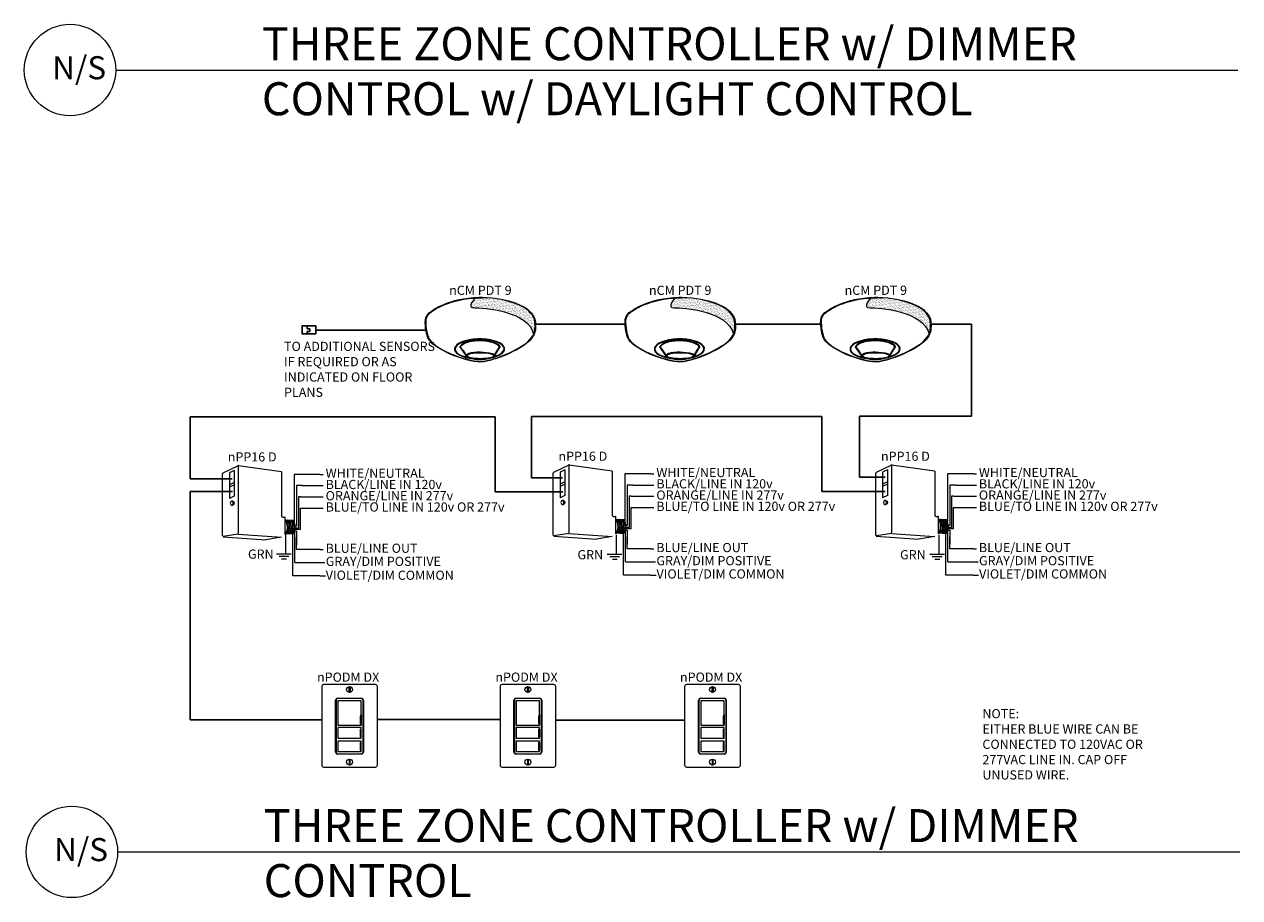
# Model space of a CAD drawing. Units: inches. Extents: x 24560 to 26100, y 8162 to 8859.
# Drawn here: x 25658 to 26100, y 8162 to 8479 of the extents above; entities that cross this region are included whole.
import ezdxf
from ezdxf.enums import TextEntityAlignment as Align

# ---------------------------------------------------------------- set-up
doc = ezdxf.new("R2010")
doc.units = ezdxf.units.IN
doc.header["$MEASUREMENT"] = 0
doc.layers.add('NLIGHT RISER', color=7, linetype='Continuous', lineweight=0)
doc.styles.add('SSI', font='romans.shx', dxfattribs={"width": 0.8})
doc.styles.add('SSI-Bold', font='arial.ttf')

# ---------------------------------------------------------------- blocks, each defined once
blk = doc.blocks.new('nCM910')
h = blk.add_hatch()
h.set_pattern_fill('AR-SAND', color=256, scale=0.011885, style=0)
h.set_pattern_definition([(37.5, (-4.691811, -4.460222), (-0.00074868, 0.022900455), [0, -0.01806532, 0, -0.020204636, 0, -0.019313255]), (7.5, (-4.69181, -4.460222), (0.02103394, 0.03354143), [0, -0.009745766, 0, -0.01628256, 0, -0.006239667]), (327.5, (-4.70643, -4.460222), (0.037011825, 6.726e-05), [0, -0.00594254, 0, -0.021393144, 0, -0.02792994]), (317.5, (-4.70643, -4.460222), (0.03572806, 0.01043124), [0, -0.00297127, 0, -0.014024394, 0, -0.01604486])])
edge = h.paths.add_edge_path()
edge.add_spline(control_points=[(0.502, 0.15), (0.59, 0.154), (1.056, 0.116), (1.107, -0.119)], knot_values=[1, 1, 1, 1, 1.999782, 1.999782, 1.999782, 1.999782], degree=3, periodic=0)
edge.add_spline(control_points=[(1.107, -0.119), (1.118, -0.092), (1.121, -0.067), (1.121, -0.042)], knot_values=[14.480526, 14.480526, 14.480526, 14.480526, 15, 15, 15, 15], degree=3, periodic=0)
edge.add_spline(control_points=[(1.121, -0.042), (1.121, -0.026), (1.12, -0.01), (1.119, 0.007)], knot_values=[16, 16, 16, 16, 17, 17, 17, 17], degree=3, periodic=0)
edge.add_spline(control_points=[(1.119, 0.007), (1.118, 0.039), (1.097, 0.072), (1.076, 0.096)], knot_values=[18, 18, 18, 18, 19, 19, 19, 19], degree=3, periodic=0)
edge.add_spline(control_points=[(1.076, 0.096), (1.055, 0.12), (1.035, 0.136), (1.035, 0.136)], knot_values=[20, 20, 20, 20, 21, 21, 21, 21], degree=3, periodic=0)
edge.add_spline(control_points=[(1.035, 0.136), (1.035, 0.136), (1.025, 0.143), (1.005, 0.154)], knot_values=[22, 22, 22, 22, 23, 23, 23, 23], degree=3, periodic=0)
edge.add_spline(control_points=[(1.005, 0.154), (0.985, 0.165), (0.956, 0.179), (0.917, 0.194)], knot_values=[24, 24, 24, 24, 25, 25, 25, 25], degree=3, periodic=0)
edge.add_spline(control_points=[(0.917, 0.194), (0.84, 0.223), (0.726, 0.252), (0.581, 0.252)], knot_values=[26, 26, 26, 26, 27, 27, 27, 27], degree=3, periodic=0)
edge.add_line((0.581, 0.252), (0.512, 0.251))
edge.add_spline(control_points=[(0.512, 0.251), (0.512, 0.251), (0.414, 0.146), (0.502, 0.15)], knot_values=[0.000012, 0.000012, 0.000012, 0.000012, 1, 1, 1, 1], degree=3, periodic=0)
for p, q in [((0.512, 0.251), (0.581, 0.252)), ((0.55, 0.257), (0.581, 0.257))]:
    blk.add_line(p, q)
for major_axis, ratio, start_param, end_param in [((-0.256, -0.002), 0.403678, 1.971257, 7.59859), ((-0.25, -0.002), 0.385717, 2.183457, 7.414165)]:
    blk.add_ellipse((0.555, -0.271), major_axis=major_axis, ratio=ratio, start_param=start_param, end_param=end_param)
blk.add_ellipse((0.563, -0.339), major_axis=(-0.137, 0), ratio=0.223622)
at = {"lineweight": 0}
for points in [[(0.043, 0.101), (0.084, 0.133), (0.24, 0.248), (0.55, 0.257)], [(0.046, 0.096), (0.088, 0.128), (0.243, 0.243), (0.553, 0.252)], [(0.512, 0.251), (0.512, 0.251), (0.414, 0.146), (0.502, 0.15)], [(0.581, 0.257), (0.872, 0.257), (1.038, 0.141), (1.039, 0.14)], [(0.917, 0.194), (0.84, 0.223), (0.726, 0.252), (0.581, 0.252)], [(0.502, 0.15), (0.59, 0.154), (1.057, 0.116), (1.107, -0.119)], [(1.005, 0.154), (0.985, 0.165), (0.956, 0.179), (0.917, 0.194)], [(1.035, 0.136), (1.035, 0.136), (1.025, 0.143), (1.005, 0.154)], [(1.076, 0.096), (1.055, 0.12), (1.035, 0.136), (1.035, 0.136)], [(1.039, 0.14), (1.039, 0.14), (1.121, 0.076), (1.125, 0.007)], [(0, 0), (0, 0.007), (0, 0.014), (0.001, 0.022)], [(0.027, -0.155), (0.027, -0.155), (0, -0.087), (0, 0)], [(0.001, 0.022), (0.001, 0.024), (0.002, 0.069), (0.043, 0.101)], [(0.001, 0.022), (0.001, 0.022), (0.001, 0.022), (0.001, 0.022)], [(0.001, 0.022), (0.001, 0.022), (0.001, 0.022), (0.001, 0.022)], [(0.012, 0.048), (0.006, 0.033), (0.006, 0.022), (0.006, 0.022)], [(0.006, 0.022), (0.006, 0.014), (0.006, 0.007), (0.006, 0)], [(0.006, 0), (0.006, -0.043), (0.013, -0.081), (0.019, -0.108)], [(0.046, 0.096), (0.027, 0.081), (0.017, 0.062), (0.012, 0.048)], [(1.119, 0.007), (1.118, 0.039), (1.097, 0.072), (1.076, 0.096)], [(1.121, -0.042), (1.121, -0.026), (1.12, -0.01), (1.119, 0.007)], [(1.125, 0.007), (1.125, -0.01), (1.127, -0.026), (1.127, -0.042)], [(0.019, -0.108), (0.026, -0.136), (0.033, -0.152), (0.033, -0.152)], [(1.047, -0.197), (1.111, -0.138), (1.121, -0.091), (1.121, -0.042)], [(1.127, -0.042), (1.127, -0.092), (1.115, -0.142), (1.05, -0.201)], [(0.254, -0.322), (0.144, -0.274), (0.048, -0.213), (0.027, -0.155)], [(0.033, -0.152), (0.052, -0.207), (0.147, -0.269), (0.256, -0.317)], [(0.435, -0.203), (0.434, -0.203), (0.38, -0.215), (0.358, -0.248)], [(0.358, -0.248), (0.358, -0.248), (0.411, -0.324), (0.42, -0.338)], [(0.551, -0.188), (0.488, -0.188), (0.446, -0.199), (0.435, -0.203)], [(0.664, -0.2), (0.622, -0.191), (0.583, -0.188), (0.551, -0.188)], [(0.576, -0.397), (0.7, -0.391), (0.961, -0.274), (1.047, -0.197)], [(1.05, -0.201), (0.963, -0.28), (0.703, -0.396), (0.576, -0.403)], [(0.758, -0.247), (0.748, -0.229), (0.709, -0.209), (0.664, -0.2)], [(0.705, -0.333), (0.72, -0.31), (0.758, -0.247), (0.758, -0.247)], [(0.564, -0.403), (0.488, -0.403), (0.364, -0.37), (0.254, -0.322)], [(0.256, -0.317), (0.366, -0.364), (0.489, -0.397), (0.564, -0.397)], [(0.443, -0.317), (0.43, -0.322), (0.42, -0.328), (0.42, -0.338)], [(0.42, -0.338), (0.42, -0.338), (0.42, -0.338), (0.42, -0.338)], [(0.563, -0.302), (0.524, -0.303), (0.472, -0.307), (0.443, -0.317)], [(0.563, -0.302), (0.602, -0.303), (0.653, -0.307), (0.683, -0.317)], [(0.683, -0.317), (0.694, -0.321), (0.703, -0.326), (0.705, -0.333)], [(0.564, -0.397), (0.568, -0.397), (0.572, -0.397), (0.576, -0.397)], [(0.576, -0.403), (0.572, -0.403), (0.568, -0.403), (0.564, -0.403)]]:
    blk.add_open_spline(points, degree=3, dxfattribs=at)
blk.add_open_spline([(0.418, -0.345), (0.418, -0.345), (0.417, -0.344), (0.417, -0.344), (0.417, -0.344), (0.352, -0.25), (0.352, -0.25), (0.352, -0.25), (0.351, -0.248), (0.351, -0.248), (0.351, -0.248), (0.352, -0.247), (0.352, -0.247), (0.375, -0.209), (0.433, -0.198), (0.433, -0.197), (0.433, -0.197), (0.433, -0.197), (0.433, -0.197), (0.445, -0.194), (0.487, -0.182), (0.551, -0.182), (0.551, -0.182), (0.551, -0.182), (0.551, -0.182), (0.584, -0.182), (0.622, -0.185), (0.666, -0.194), (0.666, -0.194), (0.666, -0.194), (0.666, -0.194), (0.713, -0.204), (0.753, -0.224), (0.764, -0.245), (0.764, -0.245), (0.764, -0.245), (0.764, -0.245), (0.764, -0.245), (0.765, -0.247), (0.765, -0.247), (0.765, -0.247), (0.704, -0.347), (0.704, -0.347), (0.704, -0.347), (0.703, -0.347), (0.703, -0.347), (0.652, -0.371), (0.604, -0.379), (0.562, -0.379), (0.562, -0.379), (0.562, -0.379), (0.562, -0.379), (0.476, -0.379), (0.418, -0.345), (0.418, -0.345), (0.418, -0.345), (0.418, -0.345), (0.418, -0.345)], degree=3, knots=[0, 0, 0, 0, 1, 1, 1, 2, 2, 2, 3, 3, 3, 4, 4, 4, 5, 5, 5, 6, 6, 6, 7, 7, 7, 8, 8, 8, 9, 9, 9, 10, 10, 10, 11, 11, 11, 12, 12, 12, 13, 13, 13, 14, 14, 14, 15, 15, 15, 16, 16, 16, 17, 17, 17, 18, 18, 18, 19, 19, 19, 19], dxfattribs=at)
for tag, style, p in [('LOCATION', 'SSI-Bold', (0.563, 0.397)), ('OPTION', 'SSI', (0.563, 0.282))]:
    blk.add_attdef(tag, text='', height=0.0938, dxfattribs=dict(style=style)).set_placement(p, align=Align.CENTER)
blk = doc.blocks.new('nPODMDX')
for p, q in [((0.139, -0.268), (0.139, 0.262)), ((0.143, 0.259), (0.143, -0.265)), ((0.159, 0.282), (0.402, 0.282)), ((0.399, 0.279), (0.163, 0.279)), ((0.419, -0.265), (0.419, 0.259)), ((0.422, 0.262), (0.422, -0.268)), ((0.161, 0.117), (0.161, 0.008)), ((0.39, 0.102), (0.39, 0.023)), ((0.39, 0.102), (0.398, 0.102)), ((0.39, 0.097), (0.398, 0.097)), ((0.39, 0.028), (0.398, 0.028)), ((0.39, 0.023), (0.398, 0.023)), ((0.398, 0.102), (0.398, 0.023)), ((0.401, 0.117), (0.401, 0.008)), ((0.39, -0.033), (0.39, -0.111)), ((0.39, -0.033), (0.398, -0.033)), ((0.39, -0.038), (0.398, -0.038)), ((0.39, -0.106), (0.398, -0.106)), ((0.39, -0.111), (0.398, -0.111)), ((0.398, -0.033), (0.398, -0.111)), ((0.39, -0.17), (0.39, -0.248)), ((0.39, -0.17), (0.398, -0.17)), ((0.39, -0.175), (0.398, -0.175)), ((0.39, -0.243), (0.398, -0.243)), ((0.39, -0.248), (0.398, -0.248)), ((0.398, -0.17), (0.398, -0.248)), ((0.402, -0.288), (0.159, -0.288)), ((0.163, -0.285), (0.399, -0.285))]:
    blk.add_line(p, q)
blk.add_lwpolyline([(0.542, 0.425, -0.414214), (0.562, 0.405), (0.562, -0.405, -0.414214), (0.542, -0.425), (0.02, -0.425, -0.414214), (0, -0.405), (0, 0.405, -0.414214), (0.02, 0.425)], format="xyb", close=True)
for points in [[(0.161, 0.008), (0.401, 0.008), (0.401, 0.254), (0.161, 0.254)], [(0.161, -0.126), (0.401, -0.126), (0.401, -0.018), (0.161, -0.018)], [(0.161, -0.263), (0.401, -0.263), (0.401, -0.155), (0.161, -0.155)]]:
    blk.add_lwpolyline(points, close=True)
for centre in [(0.281, 0.37), (0.281, -0.37)]:
    blk.add_circle(centre, 0.03)
for centre, start, end in [((0.159, 0.262), 90, 180), ((0.163, 0.259), 90, 180), ((0.399, 0.259), 0, 90), ((0.402, 0.262), 0, 90), ((0.159, -0.268), 180, 270), ((0.163, -0.265), 180, 270), ((0.399, -0.265), 270, 0), ((0.402, -0.268), 270, 0)]:
    blk.add_arc(centre, 0.02, start, end)
for points in [[(0.276, 0.394), (0.276, 0.397), (0.279, 0.399), (0.281, 0.399)], [(0.276, 0.346), (0.276, 0.346), (0.276, 0.394), (0.276, 0.394)], [(0.281, 0.399), (0.284, 0.399), (0.286, 0.397), (0.286, 0.394)], [(0.286, 0.394), (0.286, 0.394), (0.286, 0.346), (0.286, 0.346)], [(0.281, 0.341), (0.279, 0.341), (0.276, 0.343), (0.276, 0.346)], [(0.286, 0.346), (0.286, 0.343), (0.284, 0.341), (0.281, 0.341)], [(0.281, -0.341), (0.279, -0.341), (0.276, -0.343), (0.276, -0.346)], [(0.276, -0.346), (0.276, -0.346), (0.276, -0.394), (0.276, -0.394)], [(0.286, -0.346), (0.286, -0.343), (0.284, -0.341), (0.281, -0.341)], [(0.286, -0.394), (0.286, -0.394), (0.286, -0.346), (0.286, -0.346)], [(0.276, -0.394), (0.276, -0.397), (0.279, -0.399), (0.281, -0.399)], [(0.281, -0.399), (0.284, -0.399), (0.286, -0.397), (0.286, -0.394)]]:
    blk.add_open_spline(points, degree=3)
at = {"style": 'SSI-Bold'}
blk.add_attdef('LOCATION', text='', height=0.0938, dxfattribs=at).set_placement((0.281, 0.565), align=Align.CENTER)
at = {"style": 'SSI', "flags": 4}
blk.add_attdef('OPTION', text='', height=0.0938, dxfattribs=at).set_placement((0.281, 0.45), align=Align.CENTER)

msp = doc.modelspace()

# ---------------------------------------------------------------- linework, layer by layer
for p, q in [((25761.25, 8368.53), (25761.25, 8369.57)), ((25762.29, 8368.53), (25761.25, 8368.53)), ((25761.25, 8366.75), (25761.25, 8367.6)), ((25761.25, 8367.6), (25762.29, 8367.6)), ((25762.29, 8367.6), (25762.29, 8368.53)), ((25804.22, 8368.04), (25764.51, 8368.04)), ((25844.31, 8370.2), (25876.88, 8370.2)), ((25916.98, 8370.2), (25948.02, 8370.2)), ((26002.92, 8370.17), (25988.12, 8370.17)), ((26002.92, 8336.72), (26002.92, 8370.17)), ((25829.66, 8336.55), (25718.71, 8336.55)), ((25718.71, 8336.55), (25718.71, 8314.01)), ((25829.66, 8309.29), (25829.66, 8336.55)), ((25948.38, 8336.65), (25842.88, 8336.65)), ((25842.88, 8336.65), (25842.88, 8314.28)), ((25948.38, 8309.39), (25948.38, 8336.65)), ((25962.09, 8314.59), (25962.09, 8336.72)), ((25962.09, 8336.72), (26002.92, 8336.72)), ((25971.45, 8314.59), (25962.09, 8314.59)), ((25718.71, 8314.01), (25734.01, 8314.01)), ((25842.88, 8314.28), (25854.17, 8314.28)), ((25734.05, 8309.37), (25718.69, 8309.37)), ((25718.69, 8309.37), (25718.69, 8226.37)), ((25854.22, 8309.29), (25829.66, 8309.29)), ((25971.49, 8309.39), (25948.38, 8309.39)), ((25718.69, 8226.37), (25749.58, 8226.36)), ((25766.66, 8226.36), (25749.58, 8226.36)), ((25786.69, 8226.41), (25831.53, 8226.41)), ((25851.56, 8226.23), (25898.67, 8226.23))]:
    msp.add_line(p, q)
msp.add_lwpolyline([(25764.46, 8366.75), (25759.44, 8366.75), (25759.44, 8369.57), (25764.46, 8369.57)], close=True)
at = {"layer": 'NLIGHT RISER'}
for p, q in [((25691.63, 8462.63), (26099.73, 8462.63)), ((25856.41, 8318.99), (25850.85, 8316.22)), ((25856.46, 8318.81), (25856.46, 8294.3)), ((25856.51, 8319.01), (25866.02, 8317.75)), ((25973.72, 8318.99), (25968.15, 8316.22)), ((25973.77, 8318.81), (25973.77, 8294.3)), ((25973.82, 8319.01), (25983.33, 8317.75)), ((25730.48, 8293.1), (25730.48, 8315.83)), ((25736.14, 8318.76), (25730.58, 8315.99)), ((25734.7, 8317), (25732.98, 8316.15)), ((25732.98, 8316.15), (25732.98, 8306.81)), ((25734.7, 8317), (25734.7, 8307.66)), ((25736.19, 8318.58), (25736.19, 8294.06)), ((25736.25, 8318.77), (25745.76, 8317.51)), ((25745.76, 8317.51), (25751.94, 8316.69)), ((25752.09, 8300.25), (25752.09, 8316.51)), ((25765.98, 8315.59), (25756.56, 8315.59)), ((25756.56, 8315.59), (25756.56, 8298.18)), ((25765.98, 8315.59), (25767.09, 8315.59)), ((25850.75, 8293.33), (25850.75, 8316.06)), ((25854.97, 8317.24), (25853.25, 8316.38)), ((25853.25, 8316.38), (25853.25, 8307.04)), ((25854.97, 8317.24), (25854.97, 8307.9)), ((25866.02, 8317.75), (25872.2, 8316.92)), ((25872.36, 8300.48), (25872.36, 8316.75)), ((25886.24, 8315.83), (25876.82, 8315.83)), ((25876.82, 8315.83), (25876.83, 8298.41)), ((25886.24, 8315.83), (25887.36, 8315.83)), ((25968.05, 8293.33), (25968.05, 8316.06)), ((25972.27, 8317.24), (25970.55, 8316.38)), ((25970.55, 8316.38), (25970.55, 8307.04)), ((25972.27, 8317.24), (25972.27, 8307.9)), ((25983.33, 8317.75), (25989.51, 8316.92)), ((25989.66, 8300.48), (25989.66, 8316.75)), ((26003.55, 8315.83), (25994.13, 8315.83)), ((25994.13, 8315.83), (25994.13, 8298.41)), ((26003.55, 8315.83), (26004.66, 8315.83)), ((25734.7, 8312.66), (25732.98, 8311.8)), ((25734.7, 8311.81), (25732.98, 8310.95)), ((25759.5, 8311.49), (25757.38, 8311.49)), ((25757.38, 8311.49), (25757.38, 8296.75)), ((25759.5, 8311.49), (25760.28, 8311.49)), ((25760.28, 8311.49), (25767.09, 8311.49)), ((25854.97, 8312.89), (25853.25, 8312.04)), ((25854.97, 8312.04), (25853.25, 8311.19)), ((25879.77, 8311.73), (25877.64, 8311.73)), ((25877.64, 8311.73), (25877.64, 8296.99)), ((25879.77, 8311.73), (25880.54, 8311.73)), ((25880.54, 8311.73), (25887.36, 8311.73)), ((25972.27, 8312.89), (25970.55, 8312.04)), ((25972.27, 8312.04), (25970.55, 8311.19)), ((25997.07, 8311.73), (25994.95, 8311.73)), ((25994.95, 8311.73), (25994.95, 8296.99)), ((25997.07, 8311.73), (25997.85, 8311.73)), ((25997.85, 8311.73), (26004.66, 8311.73)), ((25734.7, 8307.66), (25732.98, 8306.81)), ((25734.2, 8305.84), (25733.84, 8305.84)), ((25758.79, 8307.4), (25758.08, 8307.4)), ((25758.08, 8307.4), (25758.08, 8296.04)), ((25758.79, 8307.4), (25765.98, 8307.4)), ((25765.98, 8307.4), (25767.09, 8307.4)), ((25854.97, 8307.9), (25853.25, 8307.04)), ((25854.46, 8306.08), (25854.1, 8306.08)), ((25879.05, 8307.63), (25878.34, 8307.63)), ((25878.34, 8307.63), (25878.34, 8296.28)), ((25879.05, 8307.63), (25886.24, 8307.63)), ((25886.24, 8307.63), (25887.36, 8307.63)), ((25972.27, 8307.9), (25970.55, 8307.04)), ((25971.77, 8306.08), (25971.41, 8306.08)), ((25996.36, 8307.63), (25995.65, 8307.63)), ((25995.65, 8307.63), (25995.65, 8296.28)), ((25996.36, 8307.63), (26003.55, 8307.63)), ((26003.55, 8307.63), (26004.66, 8307.63)), ((25733.84, 8304.4), (25734.2, 8304.4)), ((25758.79, 8303.3), (25760.28, 8303.3)), ((25758.79, 8295.6), (25758.79, 8303.3)), ((25760.28, 8303.3), (25767.09, 8303.3)), ((25854.1, 8304.63), (25854.46, 8304.63)), ((25879.05, 8303.54), (25880.54, 8303.54)), ((25879.05, 8295.84), (25879.05, 8303.54)), ((25880.54, 8303.54), (25887.36, 8303.54)), ((25971.41, 8304.63), (25971.77, 8304.63)), ((25996.36, 8303.54), (25997.85, 8303.54)), ((25996.36, 8295.84), (25996.36, 8303.54)), ((25997.85, 8303.54), (26004.66, 8303.54)), ((25752.27, 8300.07), (25753.11, 8300.07)), ((25753.29, 8293.72), (25753.29, 8299.89)), ((25753.29, 8299.1), (25756.13, 8298.9)), ((25757.38, 8296.75), (25756.86, 8296.75)), ((25872.54, 8300.3), (25873.38, 8300.3)), ((25873.56, 8293.96), (25873.56, 8300.13)), ((25873.56, 8299.34), (25876.39, 8299.13)), ((25877.64, 8296.99), (25877.13, 8296.99)), ((25989.84, 8300.3), (25990.68, 8300.3)), ((25990.86, 8293.96), (25990.86, 8300.13)), ((25990.86, 8299.34), (25993.7, 8299.13)), ((25994.95, 8296.99), (25994.44, 8296.99)), ((25730.65, 8292.92), (25746.18, 8291.85)), ((25736.17, 8293.91), (25730.69, 8292.97)), ((25736.21, 8293.91), (25751.9, 8292.77)), ((25751.94, 8292.73), (25746.18, 8291.85)), ((25753.29, 8294.12), (25756.05, 8293.92)), ((25756.01, 8294.04), (25756.01, 8294.04)), ((25756.01, 8278.67), (25756.01, 8294.04)), ((25756.72, 8294.57), (25756.5, 8294.58)), ((25756.67, 8295.07), (25757.36, 8295.07)), ((25756.72, 8283.53), (25756.72, 8294.57)), ((25758.79, 8295.6), (25756.74, 8295.6)), ((25758.08, 8296.04), (25756.86, 8296.04)), ((25757.36, 8295.07), (25757.36, 8289.99)), ((25757.36, 8288.31), (25757.36, 8292.66)), ((25850.91, 8293.16), (25866.44, 8292.09)), ((25856.44, 8294.14), (25850.96, 8293.2)), ((25856.48, 8294.14), (25872.17, 8293.01)), ((25872.21, 8292.97), (25866.44, 8292.09)), ((25873.56, 8294.35), (25876.32, 8294.15)), ((25876.27, 8294.28), (25876.27, 8294.28)), ((25876.27, 8278.91), (25876.27, 8294.28)), ((25876.99, 8294.81), (25876.76, 8294.81)), ((25876.94, 8295.31), (25877.63, 8295.31)), ((25876.99, 8283.77), (25876.99, 8294.81)), ((25879.05, 8295.84), (25877.01, 8295.84)), ((25878.34, 8296.28), (25877.12, 8296.28)), ((25877.63, 8295.31), (25877.63, 8290.22)), ((25877.63, 8288.55), (25877.63, 8292.89)), ((25968.22, 8293.16), (25983.75, 8292.09)), ((25973.74, 8294.14), (25968.26, 8293.2)), ((25973.79, 8294.14), (25989.47, 8293.01)), ((25989.51, 8292.97), (25983.75, 8292.09)), ((25990.86, 8294.35), (25993.62, 8294.15)), ((25993.58, 8294.28), (25993.58, 8294.28)), ((25993.58, 8278.91), (25993.58, 8294.28)), ((25994.29, 8294.81), (25994.07, 8294.81)), ((25994.25, 8295.31), (25994.94, 8295.31)), ((25994.29, 8283.77), (25994.29, 8294.81)), ((25996.36, 8295.84), (25994.32, 8295.84)), ((25995.65, 8296.28), (25994.43, 8296.28)), ((25994.94, 8295.31), (25994.94, 8290.22)), ((25994.94, 8288.55), (25994.94, 8292.89)), ((25765.98, 8288.31), (25757.36, 8288.31)), ((25765.98, 8288.31), (25767.09, 8288.31)), ((25886.24, 8288.55), (25877.63, 8288.55)), ((25886.24, 8288.55), (25887.36, 8288.55)), ((26003.55, 8288.55), (25994.94, 8288.55)), ((26003.55, 8288.55), (26004.66, 8288.55)), ((25750.14, 8286.75), (25755.49, 8286.75)), ((25751.04, 8285.86), (25754.6, 8285.86)), ((25751.98, 8284.92), (25753.77, 8284.92)), ((25756.75, 8283.53), (25760.31, 8283.53)), ((25760.31, 8283.53), (25767.67, 8283.53)), ((25870.41, 8286.57), (25875.75, 8286.57)), ((25871.3, 8285.68), (25874.86, 8285.68)), ((25872.25, 8284.73), (25874.03, 8284.73)), ((25877.01, 8283.77), (25880.57, 8283.77)), ((25880.57, 8283.77), (25887.94, 8283.77)), ((25987.72, 8286.57), (25993.06, 8286.57)), ((25988.61, 8285.68), (25992.17, 8285.68)), ((25989.56, 8284.73), (25991.34, 8284.73)), ((25994.32, 8283.77), (25997.88, 8283.77)), ((25997.88, 8283.77), (26005.25, 8283.77)), ((25765.88, 8278.67), (25756.01, 8278.67)), ((25765.88, 8278.67), (25767.87, 8278.67)), ((25886.15, 8278.91), (25876.27, 8278.91)), ((25886.15, 8278.91), (25888.13, 8278.91)), ((26003.46, 8278.91), (25993.58, 8278.91)), ((26003.46, 8278.91), (26005.44, 8278.91)), ((25692.31, 8178.31), (26100.41, 8178.31))]:
    msp.add_line(p, q, dxfattribs=at)
for points in [[(25753.42, 8293.78), (25753.42, 8293.78), (25753.42, 8286.75)], [(25873.68, 8293.63), (25873.68, 8293.63), (25873.68, 8286.59)], [(25990.99, 8293.63), (25990.99, 8293.63), (25990.99, 8286.59)]]:
    msp.add_lwpolyline(points, dxfattribs=at)
for centre in [(25675.01, 8462.63), (25675.69, 8178.31)]:
    msp.add_circle(centre, 16.62, dxfattribs=at)
for centre, radius, start, end in [((25856.28, 8318.73), 0.178, 0, 116.4688), ((25856.49, 8318.83), 0.178, 82.4213, 116.4688), ((25856.64, 8318.81), 0.178, 82.4213, 180), ((25973.59, 8318.73), 0.178, 0, 116.4688), ((25973.8, 8318.83), 0.178, 82.4213, 116.4688), ((25973.94, 8318.81), 0.178, 82.4213, 180), ((25730.66, 8315.83), 0.178, 116.4688, 180), ((25736.02, 8318.49), 0.178, 0, 116.4688), ((25736.22, 8318.6), 0.178, 82.4213, 116.4688), ((25736.37, 8318.58), 0.178, 82.4213, 180), ((25850.93, 8316.06), 0.178, 116.4688, 180), ((25968.23, 8316.06), 0.178, 116.4688, 180), ((25752.27, 8300.25), 0.178, 180, 270), ((25753.11, 8299.89), 0.178, 0, 90), ((25749.18, 8296.45), 4.89, 331.3022, 32.8245), ((25749.32, 8296.45), 4.89, 331.1684, 32.6941), ((25749.83, 8296.45), 4.89, 330.693, 32.1572), ((25749.99, 8296.45), 4.89, 330.5463, 31.9928), ((25750.5, 8296.45), 4.89, 330.0685, 31.4607), ((25750.65, 8296.45), 4.89, 329.921, 31.2976), ((25751.16, 8296.45), 4.89, 329.4406, 30.7701), ((25751.32, 8296.45), 4.89, 329.2924, 30.6085), ((25751.83, 8296.45), 4.89, 328.8094, 30.0853), ((25756.11, 8298.72), 0.178, 28.783, 85.8501), ((25751.98, 8296.45), 4.89, 329.9747, 28.783), ((25872.54, 8300.48), 0.178, 180, 270), ((25873.38, 8300.13), 0.178, 0, 90), ((25869.45, 8296.69), 4.89, 331.3022, 32.8245), ((25869.59, 8296.69), 4.89, 331.1684, 32.6941), ((25870.1, 8296.69), 4.89, 330.693, 32.1572), ((25870.25, 8296.69), 4.89, 330.5463, 31.9928), ((25870.76, 8296.69), 4.89, 330.0685, 31.4607), ((25870.92, 8296.69), 4.89, 329.921, 31.2976), ((25871.43, 8296.69), 4.89, 329.4406, 30.7701), ((25871.58, 8296.69), 4.89, 329.2924, 30.6085), ((25872.09, 8296.69), 4.89, 328.8094, 30.0853), ((25876.38, 8298.96), 0.178, 28.783, 85.8501), ((25872.25, 8296.69), 4.89, 329.9747, 28.783), ((25989.84, 8300.48), 0.178, 180, 270), ((25990.68, 8300.13), 0.178, 0, 90), ((25986.75, 8296.69), 4.89, 331.3022, 32.8245), ((25986.89, 8296.69), 4.89, 331.1684, 32.6941), ((25987.4, 8296.69), 4.89, 330.693, 32.1572), ((25987.56, 8296.69), 4.89, 330.5463, 31.9928), ((25988.07, 8296.69), 4.89, 330.0685, 31.4607), ((25988.23, 8296.69), 4.89, 329.921, 31.2976), ((25988.73, 8296.69), 4.89, 329.4406, 30.7701), ((25988.89, 8296.69), 4.89, 329.2924, 30.6085), ((25989.4, 8296.69), 4.89, 328.8094, 30.0853), ((25993.69, 8298.96), 0.178, 28.783, 85.8501), ((25989.56, 8296.69), 4.89, 329.9747, 28.783), ((25756.06, 8294.09), 0.178, 265.8501, 329.9747), ((25876.33, 8294.33), 0.178, 265.8501, 329.9747), ((25993.64, 8294.33), 0.178, 265.8501, 329.9747)]:
    msp.add_arc(centre, radius, start, end, dxfattribs=at)
at = {"layer": 'NLIGHT RISER', "extrusion": (0, 0, -1)}
for centre in [(25733.84, 8305.12), (25854.1, 8305.35), (25971.41, 8305.35)]:
    msp.add_ellipse(centre, major_axis=(0, -0.722), ratio=0.731433, dxfattribs=at)
for centre in [(25734.2, 8305.12), (25854.46, 8305.35), (25971.77, 8305.35)]:
    msp.add_ellipse(centre, major_axis=(0, -0.722), ratio=0.731433, start_param=3.141593, end_param=6.283185, dxfattribs=at)

# ---------------------------------------------------------------- block references
at = {"layer": 'NLIGHT RISER'}
ref = msp.add_blockref('nCM910', (25804.2, 8370.83), dxfattribs=dict(at, xscale=35.62304267652871, yscale=35.62304267652871, zscale=35.62304267652871))
ref.add_attrib('OPTION', 'nCM PDT 9', dxfattribs={"layer": '0', "height": 3.34, "style": 'SSI'}).set_placement((25824.26, 8380.87), align=Align.CENTER)
ref = msp.add_blockref('nCM910', (25876.87, 8370.83), dxfattribs=dict(at, xscale=35.62304267652871, yscale=35.62304267652871, zscale=35.62304267652871))
ref.add_attrib('OPTION', 'nCM PDT 9', dxfattribs={"layer": '0', "height": 3.34, "style": 'SSI'}).set_placement((25896.93, 8380.87), align=Align.CENTER)
ref = msp.add_blockref('nCM910', (25948.01, 8370.83), dxfattribs=dict(at, xscale=35.62304267652871, yscale=35.62304267652871, zscale=35.62304267652871))
ref.add_attrib('OPTION', 'nCM PDT 9', dxfattribs={"layer": '0', "height": 3.34, "style": 'SSI'}).set_placement((25968.07, 8380.87), align=Align.CENTER)
ref = msp.add_blockref('nPODMDX', (25766.66, 8224.16), dxfattribs=dict(at, xscale=35.62304267652871, yscale=35.62304267652871, zscale=35.62304267652871))
ref.add_attrib('OPTION', 'nPODM DX ', dxfattribs={"layer": '0', "height": 3.34, "style": 'SSI'}).set_placement((25776.68, 8240.19), align=Align.CENTER)
ref = msp.add_blockref('nPODMDX', (25831.53, 8224.16), dxfattribs=dict(at, xscale=35.62304267652871, yscale=35.62304267652871, zscale=35.62304267652871))
ref.add_attrib('OPTION', 'nPODM DX ', dxfattribs={"layer": '0', "height": 3.34, "style": 'SSI'}).set_placement((25841.54, 8240.19), align=Align.CENTER)
ref = msp.add_blockref('nPODMDX', (25898.67, 8224.16), dxfattribs=dict(at, xscale=35.62304267652871, yscale=35.62304267652871, zscale=35.62304267652871))
ref.add_attrib('OPTION', 'nPODM DX ', dxfattribs={"layer": '0', "height": 3.34, "style": 'SSI'}).set_placement((25908.69, 8240.19), align=Align.CENTER)

# ---------------------------------------------------------------- texts
at = {"layer": 'NLIGHT RISER', "style": 'SSI'}
for p in [(25741.27, 8320.28), (25861.53, 8320.52), (25978.84, 8320.52)]:
    msp.add_text('nPP16 D', height=3.34, dxfattribs=at).set_placement(p, align=Align.CENTER)
at = {"layer": 'NLIGHT RISER', "attachment_point": 1, "style": 'SSI'}
for s, width, insert, char_height in [('{\\f@Arial Unicode MS|b0|i0|c0|p34;THREE ZONE CONTROLLER w/ DIMMER CONTROL w/ DAYLIGHT CONTROL}', 308.3768, (25744.77, 8478.2), 12), ('{\\f@Arial Unicode MS|b0|i0|c0|p34;N/S}', 43.0081, (25668.54, 8467.66), 8.4), ('{\\f@Arial Unicode MS|b0|i0|c0|p34;THREE ZONE CONTROLLER w/ DIMMER CONTROL}', 308.3768, (25745.45, 8193.88), 12), ('{\\f@Arial Unicode MS|b0|i0|c0|p34;N/S}', 43.0081, (25669.22, 8183.35), 8.4)]:
    msp.add_mtext_dynamic_manual_height_columns(s, width=width, gutter_width=60, heights=[0], dxfattribs=dict(at, insert=insert, char_height=char_height))
at = {"layer": 'NLIGHT RISER', "style": 'SSI'}
for s, insert, char_height, width, attachment_point in [('TO ADDITIONAL SENSORS\\PIF REQUIRED OR AS INDICATED ON FLOOR PLANS', (25752.85, 8353.36), 3.3397, 60.0413, 4), ('WHITE/NEUTRAL ', (25767.98, 8315.59), 3.3397, 21.7139, 4), ('WHITE/NEUTRAL ', (25888.25, 8315.83), 3.3397, 21.7139, 4), ('WHITE/NEUTRAL ', (26005.55, 8315.83), 3.3397, 21.7139, 4), ('BLACK/LINE IN 120v', (25767.98, 8311.49), 3.3397, 70.539, 4), ('ORANGE/LINE IN 277v ', (25888.25, 8307.63), 3.3397, 64.0097, 4), ('BLACK/LINE IN 120v', (25888.25, 8311.73), 3.3397, 70.539, 4), ('ORANGE/LINE IN 277v ', (26005.55, 8307.63), 3.3397, 64.0097, 4), ('BLACK/LINE IN 120v', (26005.55, 8311.73), 3.3397, 70.539, 4), ('ORANGE/LINE IN 277v ', (25767.98, 8307.4), 3.3397, 64.0097, 4), ('BLUE/TO LINE IN 120v OR 277v', (25767.98, 8303.3), 3.3397, 95.8888, 4), ('BLUE/TO LINE IN 120v OR 277v', (25888.25, 8303.54), 3.3397, 95.8888, 4), ('BLUE/TO LINE IN 120v OR 277v', (26005.55, 8303.54), 3.3397, 95.8888, 4), ('GRN', (25749.06, 8286.17), 3.34, 67.8294, 6), ('BLUE/LINE OUT', (25767.98, 8288.31), 3.3397, 64.5501, 4), ('GRN', (25868.9, 8285.95), 3.34, 67.8294, 6), ('BLUE/LINE OUT', (25888.25, 8288.55), 3.3397, 64.5501, 4), ('GRN', (25986.21, 8285.95), 3.34, 67.8294, 6), ('BLUE/LINE OUT', (26005.55, 8288.55), 3.3397, 64.5501, 4), ('GRAY/DIM POSITIVE', (25768.02, 8283.53), 3.3397, 60.0413, 4), ('GRAY/DIM POSITIVE', (25888.28, 8283.77), 3.3397, 60.0413, 4), ('GRAY/DIM POSITIVE', (26005.59, 8283.77), 3.3397, 60.0413, 4), ('VIOLET/DIM COMMON', (25768.02, 8278.49), 3.3397, 60.0413, 4), ('VIOLET/DIM COMMON', (25888.31, 8278.96), 3.3397, 60.0413, 4), ('VIOLET/DIM COMMON', (26005.62, 8278.96), 3.3397, 60.0413, 4), ('NOTE:\\PEITHER BLUE WIRE CAN BE CONNECTED TO 120VAC OR 277VAC LINE IN. CAP OFF UNUSED WIRE.', (26006.84, 8217.02), 3.3397, 63.6802, 4)]:
    msp.add_mtext(s, dxfattribs=dict(at, insert=insert, char_height=char_height, width=width, attachment_point=attachment_point))

doc.saveas('drawing.dxf')
